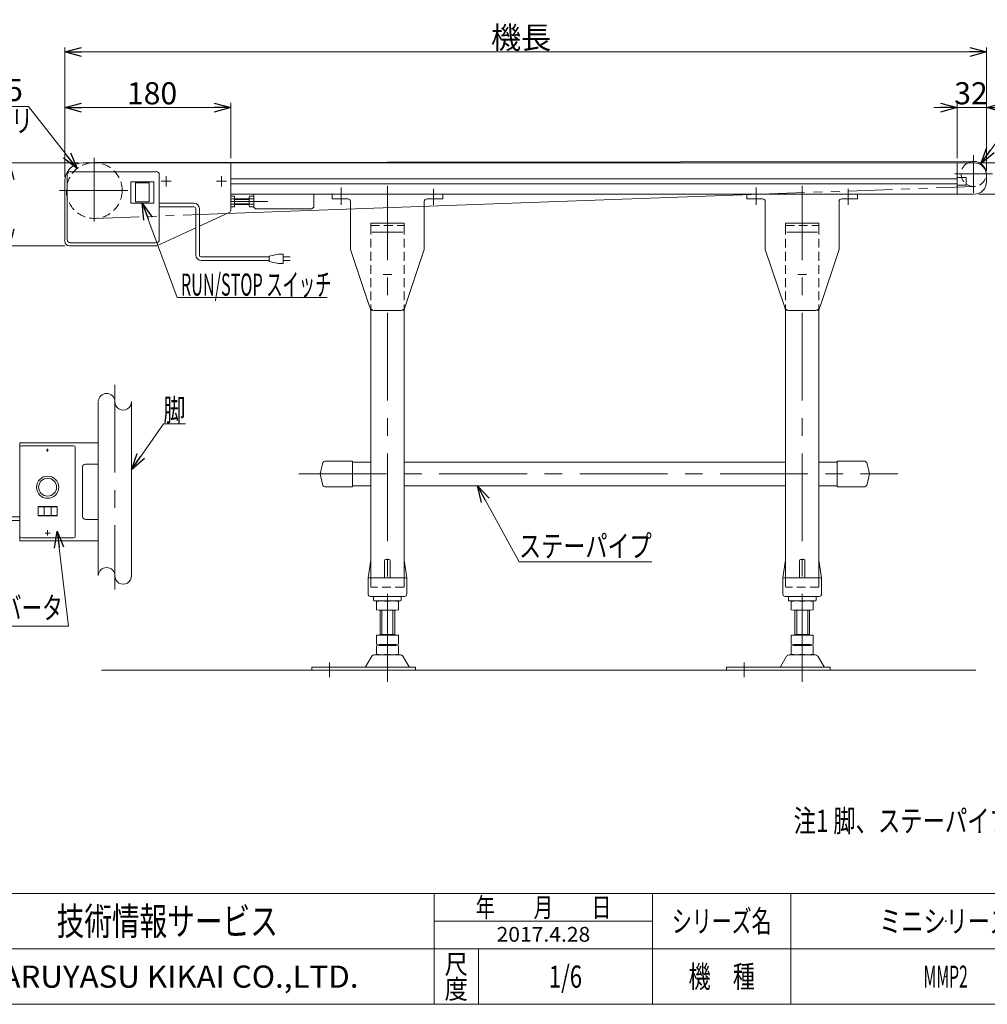
# Model space of a CAD drawing. Units: millimetres. Extents: x -1182 to 1182, y -811 to 811.
# Drawn here: x -657 to 393, y -797 to 270 of the extents above; entities that cross this region are included whole.
import ezdxf
from ezdxf.enums import TextEntityAlignment as Align

# ---------------------------------------------------------------- set-up
doc = ezdxf.new("R2010")
doc.units = ezdxf.units.MM
doc.header["$LTSCALE"] = 1.5
doc.header["$PDSIZE"] = 1
for name, pattern in [('CENTERX2', [101.6, 63.5, -12.7, 12.7, -12.7]), ('DASHED2', [9.525, 6.35, -3.175]), ('PHANTOM', [63.5, 31.75, -6.35, 6.35, -6.35, 6.35, -6.35])]:
    doc.linetypes.add(name, pattern=pattern)
for name, color, linetype in [('ZUWAKU', 7, 'Continuous'), ('テールブロックA', 7, 'Continuous'), ('テールブロックB', 7, 'Continuous'), ('テールローラ組図\u3000300B', 7, 'Continuous'), ('六角穴付トラスネジ\u3000M6X30L', 7, 'Continuous')]:
    doc.layers.add(name, color=color, linetype=linetype)
doc.styles.add('dcStyle0', font='ＭＳ Ｐゴシック', dxfattribs={"width": 0.75})
doc.styles.add('dcStyle1', font='txt.shx', dxfattribs={"width": 1.411111, "bigfont": 'bigfont'})
doc.dimstyles.new('dc_Diam06', dxfattribs={"dimtxt": 24, "dimasz": 18.000011, "dimexe": 6, "dimexo": 6, "dimgap": 6, "dimtad": 2, "dimtih": 1, "dimtoh": 1, "dimdsep": 46, "dimtxsty": 'dcStyle0', "dimblk1": 'OPEN30', "dimblk2": 'OPEN30', "dimsah": 1, "dimcen": 0.09, "dimclrd": 2, "dimclre": 2, "dimclrt": 2, "dimadec": 0, "dimazin": 2, "dimtfac": 1, "dimtdec": 4, "dimtofl": 0, "dimtmove": 0, "dimatfit": 3, "dimfxl": 1, "dimarcsym": 1})
doc.dimstyles.new('dc_Rotated', dxfattribs={"dimtxt": 24, "dimasz": 18.000011, "dimexe": 6, "dimexo": 6, "dimgap": 6, "dimtad": 3, "dimdsep": 46, "dimtxsty": 'dcStyle0', "dimblk1": 'OPEN30', "dimblk2": 'OPEN30', "dimsah": 1, "dimcen": 0.09, "dimclrd": 2, "dimclre": 2, "dimclrt": 2, "dimadec": 0, "dimazin": 2, "dimtfac": 1, "dimtdec": 4, "dimtmove": 0, "dimatfit": 3, "dimfxl": 1, "dimarcsym": 1})

# ---------------------------------------------------------------- blocks, each defined once
blk = doc.blocks.new('_OPEN30')
at = {"color": 0, "linetype": 'ByBlock', "lineweight": -2}
for p, q in [((-1, 0.267949), (0, 0)), ((0, 0), (-1, -0.267949)), ((0, 0), (-1, 0))]:
    blk.add_line(p, q, dxfattribs=at)
blk = doc.blocks.new('DC_IMAGEDIMGROUP_1')
at = {"color": 2, "linetype": 'Continuous', "lineweight": 13}
for p, q in [((335.3, 175), (360.3, 175)), ((360.3, 120), (360.3, 180)), ((360.3, 175), (392.3, 175)), ((392.3, 106.5), (392.3, 180)), ((417.3, 175), (392.3, 175))]:
    blk.add_line(p, q, dxfattribs=at)
at = {"color": 2, "xscale": 18.00001684569172, "yscale": 17.99993620934186}
for p, rotation in [((360.3, 175), 360), ((392.3, 175), 180)]:
    blk.add_blockref('_OPEN30', p, dxfattribs=dict(at, rotation=rotation))
at = {"color": 2, "insert": (375.4, 178.5), "char_height": 24, "width": 60, "attachment_point": 8, "style": 'dcStyle0'}
blk.add_mtext('\\T1.00;32', dxfattribs=at)
blk = doc.blocks.new('*D3')
at = {"color": 2, "linetype": 'Continuous', "lineweight": 13}
for p, q in [((-607.7, 100), (-607.7, 240.3)), ((-607.7, 235.3), (392.3, 235.3)), ((392.3, 106.5), (392.3, 240.3))]:
    blk.add_line(p, q, dxfattribs=at)
at = {"color": 2, "xscale": 18.00001684569172, "yscale": 17.99993620934186}
for p, rotation in [((-607.7, 235.3), 180), ((392.3, 235.3), 360)]:
    blk.add_blockref('_OPEN30', p, dxfattribs=dict(at, rotation=rotation))
at = {"color": 2, "insert": (-112.6, 238.8), "char_height": 24, "width": 90, "attachment_point": 8, "style": 'dcStyle0'}
blk.add_mtext('\\T1.00;機長', dxfattribs=at)
blk = doc.blocks.new('*D4')
at = {"color": 2, "linetype": 'Continuous', "lineweight": 13}
for p, q in [((-607.7, 100), (-607.7, 180)), ((-607.7, 175), (-427.7, 175)), ((-427.7, 120), (-427.7, 180))]:
    blk.add_line(p, q, dxfattribs=at)
at = {"color": 2, "xscale": 18.00001684569172, "yscale": 17.99993620934186}
for p, rotation in [((-607.7, 175), 180), ((-427.7, 175), 360)]:
    blk.add_blockref('_OPEN30', p, dxfattribs=dict(at, rotation=rotation))
at = {"color": 2, "insert": (-513, 178.5), "char_height": 24, "width": 75, "attachment_point": 8, "style": 'dcStyle0'}
blk.add_mtext('\\T1.00;180', dxfattribs=at)
blk = doc.blocks.new('DC_IMAGEDIMGROUP_3')
at = {"color": 2, "linetype": 'Continuous', "lineweight": 13}
for p, q in [((452.3, 140), (452.3, 115)), ((383.8, 115), (457.3, 115)), ((452.3, 81), (452.3, 115)), ((383.8, 81), (457.3, 81)), ((452.3, 56), (452.3, 81))]:
    blk.add_line(p, q, dxfattribs=at)
at = {"color": 2, "xscale": 18.00001684569172, "yscale": 17.99993620934186}
for p, rotation in [((452.3, 115), 270), ((452.3, 81), 90)]:
    blk.add_blockref('_OPEN30', p, dxfattribs=dict(at, rotation=rotation))
at = {"color": 2, "insert": (447.3, 98.1), "char_height": 24, "width": 60, "attachment_point": 8, "rotation": 90, "style": 'dcStyle0'}
blk.add_mtext('\\T1.00;34', dxfattribs=at)
blk = doc.blocks.new('*D8')
at = {"color": 2, "linetype": 'Continuous', "lineweight": 13}
for p, q in [((-592.7, 115), (-672.6, 115)), ((-667.6, 25), (-667.6, 115)), ((-607.7, 25), (-672.6, 25))]:
    blk.add_line(p, q, dxfattribs=at)
at = {"color": 2, "xscale": 18.00001684569172, "yscale": 17.99993620934186}
for p, rotation in [((-667.6, 115), 90), ((-667.6, 25), 270)]:
    blk.add_blockref('_OPEN30', p, dxfattribs=dict(at, rotation=rotation))
at = {"color": 2, "insert": (-672.6, 80), "char_height": 24, "width": 60, "attachment_point": 8, "rotation": 90, "style": 'dcStyle0'}
blk.add_mtext('\\T1.00;90', dxfattribs=at)
blk = doc.blocks.new('DC_GROUP_W_MMP2_S_010_4_1')
at = {"color": 2, "linetype": 'Continuous', "lineweight": 13}
for p, q in [((-485.6, -30.8), (-523.6, 71.5)), ((-323, -30.8), (-485.6, -30.8))]:
    blk.add_line(p, q, dxfattribs=at)
at = {"color": 2, "xscale": 18.00001684569172, "yscale": 17.99993620934186, "rotation": 110.3740872205706}
blk.add_blockref('_OPEN30', (-523.6, 71.5), dxfattribs=at)
blk = doc.blocks.new('*D18')
at = {"color": 2, "linetype": 'Continuous', "lineweight": 13}
for p, q in [((429.8, 175), (386.2, 114.1)), ((513.8, 175), (429.8, 175))]:
    blk.add_line(p, q, dxfattribs=at)
at = {"color": 2, "xscale": 18.00001684569172, "yscale": 17.99993620934186, "rotation": 234.4470392070884}
blk.add_blockref('_OPEN30', (386.2, 114.1), dxfattribs=at)
at = {"color": 2, "insert": (435.8, 181), "char_height": 24, "width": 120, "attachment_point": 7, "style": 'dcStyle0'}
blk.add_mtext('\\T1.00;φ27.2', dxfattribs=at)
blk = doc.blocks.new('*D20')
at = {"color": 2, "linetype": 'Continuous', "lineweight": 13}
for p, q in [((-731.1, 176.1), (-647.1, 176.1)), ((-647.1, 176.1), (-594.3, 108.8))]:
    blk.add_line(p, q, dxfattribs=at)
at = {"color": 2, "xscale": 18.00001684569172, "yscale": 17.99993620934186, "rotation": 308.1376768834408}
blk.add_blockref('_OPEN30', (-594.3, 108.8), dxfattribs=at)
at = {"color": 2, "insert": (-653.1, 182.1), "char_height": 24, "width": 120, "attachment_point": 9, "style": 'dcStyle0'}
blk.add_mtext('\\T1.00;φ60.5', dxfattribs=at)
blk = doc.blocks.new('DC_GROUP_W_MMP2_S_010_4_7')
at = {"color": 2, "linetype": 'Continuous', "lineweight": 13}
for p, q in [((-160.1, -235), (-114.9, -317.4)), ((-114.9, -317.4), (29.1, -317.4))]:
    blk.add_line(p, q, dxfattribs=at)
at = {"color": 2, "xscale": 18.00001684569172, "yscale": 17.99993620934186, "rotation": 118.7140172827105}
blk.add_blockref('_OPEN30', (-160.1, -235), dxfattribs=at)
at = {"color": 2, "style": 'dcStyle0', "width": 0.756239}
blk.add_text('ステーパイプ', height=24, dxfattribs=at).set_placement((-114.9, -312.4), (29.1, -312.4), align=Align.FIT)
blk = doc.blocks.new('DC_GROUP_W_MMP2_S_010_4_10')
at = {"color": 2, "linetype": 'Continuous', "lineweight": 13}
for p, q in [((-535.3, -217.6), (-500.7, -167.9)), ((-500.7, -167.9), (-476.7, -167.9))]:
    blk.add_line(p, q, dxfattribs=at)
at = {"color": 2, "xscale": 18.00001684569172, "yscale": 17.99993620934186, "rotation": 235.1618090358149}
blk.add_blockref('_OPEN30', (-535.3, -217.6), dxfattribs=at)
at = {"color": 2, "style": 'dcStyle0', "width": 0.687758}
blk.add_text('脚', height=24, dxfattribs=at).set_placement((-500.7, -164.9), (-476.7, -164.9), align=Align.FIT)
blk = doc.blocks.new('DC_GROUP_W_MMP2_S_010_4_11')
at = {"color": 2, "linetype": 'Continuous', "lineweight": 13}
for p, q in [((-603.6, -387.2), (-616.1, -284.1)), ((-835.3, -387.2), (-603.6, -387.2))]:
    blk.add_line(p, q, dxfattribs=at)
at = {"color": 2, "xscale": 18.00001684569172, "yscale": 17.99993620934186, "rotation": 96.92484553740312}
blk.add_blockref('_OPEN30', (-616.1, -284.1), dxfattribs=at)
blk = doc.blocks.new('DC_GROUP_W_MMP2_S_010_4_14')
at = {"color": 3, "linetype": 'Continuous', "lineweight": 13}
for p, q in [((-516.1, 93.4), (-531.1, 93.4)), ((-531.1, 93.4), (-531.1, 72.8)), ((-516.1, 72.8), (-516.1, 93.4)), ((-531.1, 72.8), (-516.1, 72.8))]:
    blk.add_line(p, q, dxfattribs=at)
blk = doc.blocks.new('DC_GROUP_W_MMP2_S_010_4_13')
at = {"color": 7, "linetype": 'Continuous', "lineweight": 13}
for p, q in [((-605.2, 102.1), (-605.2, 32)), ((-508.6, 105.5), (-601.7, 105.5)), ((-505.2, 32), (-505.2, 102.1)), ((-601.7, 28.5), (-508.6, 28.5))]:
    blk.add_line(p, q, dxfattribs=at)
at = {"color": 3, "linetype": 'Continuous', "lineweight": 13}
for p, q in [((-536.1, 94.6), (-536.1, 71.5)), ((-511.1, 94.6), (-536.1, 94.6)), ((-511.1, 71.5), (-511.1, 94.6)), ((-511.1, 71.5), (-536.1, 71.5))]:
    blk.add_line(p, q, dxfattribs=at)
at = {"color": 7, "linetype": 'Continuous', "lineweight": 13}
for centre, start, end in [((-601.7, 102.1), 90, 180), ((-508.6, 102.1), 0, 90), ((-601.7, 32), 180, 270), ((-508.6, 32), 270, 0)]:
    blk.add_arc(centre, 3.45, start, end, dxfattribs=at)
at = {"linetype": 'Continuous'}
blk.add_blockref('DC_GROUP_W_MMP2_S_010_4_14', (0, 0), dxfattribs=at)
blk = doc.blocks.new('DC_GROUP_W_MMP2_S_010_4_2')
at = {"layer": 'ZUWAKU', "color": 4, "linetype": 'Continuous', "lineweight": 13}
for p, q in [((1182, -677.2), (-1182, -677.2)), ((-207, -797.2), (-207, -677.2)), ((30, -797.2), (30, -677.2)), ((180, -677.2), (180, -797.2)), ((-207, -707.2), (30, -707.2)), ((-1182, -737.2), (1182, -737.2)), ((-159, -737.2), (-159, -797.2))]:
    blk.add_line(p, q, dxfattribs=at)
at = {"layer": 'ZUWAKU', "color": 7, "linetype": 'Continuous', "lineweight": 13}
blk.add_line((-1182, -797.2), (1182, -797.2), dxfattribs=at)
at = {"layer": 'ZUWAKU', "color": 2, "style": 'dcStyle1'}
for s, height, width, p, p2 in [('年\u3000\u3000月\u3000\u3000日', 21, 1.195122, (-162, -702.7), (-15, -702.7)), ('シリーズ名', 24, 1.086207, (51, -719.2), (159, -719.2)), ('尺', 21, 1.68, (-195.6, -764.2), (-170.4, -764.2)), ('機\u3000種', 24, 1.235294, (69, -779.2), (141, -779.2)), ('度', 21, 1.68, (-195.6, -791.2), (-170.4, -791.2))]:
    blk.add_text(s, height=height, dxfattribs=dict(at, width=width)).set_placement(p, p2, align=Align.FIT)
at = {"layer": 'ZUWAKU', "color": 7, "style": 'dcStyle1'}
for s, height, width, p, p2 in [('技術情報サービス', 30, 1.191489, (-616.5, -722.2), (-376.5, -722.2)), ('MARUYASU KIKAI CO.,LTD.', 24, 0.899028, (-704, -779.2), (-289, -779.2))]:
    blk.add_text(s, height=height, dxfattribs=dict(at, width=width)).set_placement(p, p2, align=Align.FIT)
blk = doc.blocks.new('DC_GROUP_W_MMP2_S_010_4_3')
at = {"layer": 'ZUWAKU', "color": 2, "linetype": 'Continuous'}
for p in [(348, -707.2), (885, -707.2), (-64.5, -767.2), (348, -767.2), (1164, -767.2)]:
    blk.add_point(p, dxfattribs=at)

msp = doc.modelspace()

# ---------------------------------------------------------------- linework, layer by layer
at = {"color": 3, "linetype": 'CENTERX2', "lineweight": 13}
for p, q in [((-575.668, 120.474), (-575.668, 51.515)), ((378.332, 123.443), (378.332, 82.643)), ((-575.668, 104.543), (-575.668, 114.543)), ((-497.668, 89.5), (-497.668, 100.585)), ((-437.668, 89.5), (-437.668, 100.585)), ((357.932, 103.043), (398.732, 103.043)), ((-503.211, 95.043), (-492.126, 95.043)), ((-443.211, 95.043), (-432.126, 95.043)), ((-613.441, 85.043), (-539.385, 85.043)), ((-427.668, 73.043), (-387.342, 73.043)), ((-402.668, 73.043), (-407.668, 73.043)), ((-274.418, 40.043), (-240.918, 40.043)), ((175.582, 40.043), (209.082, 40.043)), ((-262.453, -5.957), (-252.883, -5.957)), ((187.547, -5.957), (197.117, -5.957)), ((-553.285, -125.511), (-553.285, -347.397)), ((-353.841, -222.257), (296.159, -222.257)), ((-320.668, -426.69), (-320.668, -442.679)), ((129.332, -426.69), (129.332, -442.679))]:
    msp.add_line(p, q, dxfattribs=at)
at = {"color": 7, "linetype": 'Continuous', "lineweight": 13}
for p, q in [((360.332, 115.043), (-587.668, 115.043)), ((-427.668, 63.96), (-427.668, 115.043)), ((360.332, 115.043), (378.832, 115.043)), ((360.332, 81.043), (360.332, 115.043)), ((370.332, 99.143), (360.332, 99.143)), ((370.332, 90.943), (370.332, 99.143)), ((392.332, 101.543), (392.332, 94.543)), ((-607.668, 95.043), (-607.668, 30.043)), ((360.332, 90.943), (370.332, 90.943)), ((378.832, 81.043), (-427.668, 81.043)), ((-427.668, 68.712), (-427.668, 77.373)), ((-427.222, 78.816), (-423.668, 78.816)), ((-423.668, 75.929), (-427.222, 75.929)), ((-423.668, 78.816), (-423.668, 67.269)), ((-423.668, 76.043), (-407.668, 76.043)), ((-407.668, 68.712), (-407.668, 77.373)), ((-407.222, 78.816), (-402.668, 78.816)), ((-402.668, 75.929), (-407.222, 75.929)), ((-402.668, 81.043), (-402.668, 76.043)), ((-402.668, 78.816), (-402.668, 67.269)), ((-402.668, 76.043), (-402.668, 75.443)), ((-402.668, 75.443), (-402.668, 70.643)), ((-337.668, 67.043), (-337.668, 81.043)), ((-423.668, 70.156), (-427.222, 70.156)), ((-423.668, 67.269), (-427.222, 67.269)), ((-407.668, 70.043), (-423.668, 70.043)), ((-402.668, 70.156), (-407.222, 70.156)), ((-402.668, 67.269), (-407.222, 67.269)), ((-402.668, 70.643), (-402.668, 70.043)), ((-402.668, 70.043), (-402.668, 67.043)), ((-400.668, 65.043), (-402.668, 67.043)), ((-400.668, 65.043), (-339.668, 65.043)), ((-337.668, 67.043), (-339.668, 65.043)), ((-461.606, 46.346), (-429.409, 61.238)), ((-507.668, 25.043), (-465.606, 44.496)), ((-602.668, 25.043), (-507.668, 25.043)), ((-275.668, -43.117), (-275.668, -334.957)), ((-239.668, -43.117), (-239.668, -334.957)), ((174.332, -43.117), (174.332, -334.957)), ((210.332, -43.117), (210.332, -334.957)), ((-656.285, -188.57), (-656.285, -195.57)), ((-571.285, -188.57), (-656.285, -188.57)), ((-654.285, -191.57), (-598.284, -191.57)), ((-656.285, -194.57), (-656.285, -288.57)), ((-585.289, -211.57), (-571.285, -211.57)), ((-239.668, -209.557), (174.332, -209.557)), ((-588.289, -268.57), (-588.289, -214.57)), ((-239.668, -234.957), (174.332, -234.957)), ((-571.285, -271.57), (-585.289, -271.57)), ((-656.285, -284.57), (-656.285, -290.57)), ((-656.285, -294.57), (-656.285, -287.57)), ((-656.285, -294.57), (-571.285, -294.57)), ((-278.668, -334.957), (-275.796, -315.809)), ((-260.668, -334.957), (-260.668, -315.957)), ((-259.668, -314.957), (-255.668, -314.957)), ((-254.668, -334.957), (-254.668, -315.957)), ((-239.54, -315.809), (-236.668, -334.957)), ((171.332, -334.957), (174.204, -315.809)), ((189.332, -334.957), (189.332, -315.957)), ((190.332, -314.957), (194.332, -314.957)), ((195.332, -334.957), (195.332, -315.957)), ((210.46, -315.809), (213.332, -334.957)), ((-278.668, -335.957), (-278.668, -334.957)), ((-278.668, -352.457), (-278.668, -335.957)), ((-277.668, -334.957), (-257.668, -334.957)), ((-257.668, -334.957), (-238.418, -334.957)), ((-237.668, -334.957), (-238.418, -334.957)), ((-236.668, -334.957), (-236.668, -335.957)), ((-236.668, -335.957), (-236.668, -352.457)), ((171.332, -335.957), (171.332, -334.957)), ((171.332, -352.457), (171.332, -335.957)), ((172.332, -334.957), (192.332, -334.957)), ((192.332, -334.957), (211.582, -334.957)), ((212.332, -334.957), (211.582, -334.957)), ((213.332, -334.957), (213.332, -335.957)), ((213.332, -335.957), (213.332, -352.457)), ((-257.668, -354.957), (-276.168, -354.957)), ((-272.668, -355.957), (-272.668, -358.957)), ((-267.668, -359.957), (-271.668, -359.957)), ((-266.668, -359.957), (-267.668, -359.957)), ((-266.668, -359.957), (-265.068, -359.957)), ((-265.068, -359.957), (-264.068, -359.957)), ((-251.268, -359.957), (-264.068, -359.957)), ((-257.668, -354.957), (-241.668, -354.957)), ((-251.268, -359.957), (-250.268, -359.957)), ((-250.268, -359.957), (-248.668, -359.957)), ((-247.668, -359.957), (-248.668, -359.957)), ((-243.668, -359.957), (-247.668, -359.957)), ((-242.668, -358.957), (-242.668, -355.957)), ((-241.668, -354.957), (-239.168, -354.957)), ((192.332, -354.957), (173.832, -354.957)), ((177.332, -355.957), (177.332, -358.957)), ((182.332, -359.957), (178.332, -359.957)), ((183.332, -359.957), (182.332, -359.957)), ((183.332, -359.957), (184.932, -359.957)), ((184.932, -359.957), (185.932, -359.957)), ((198.732, -359.957), (185.932, -359.957)), ((192.332, -354.957), (208.332, -354.957)), ((198.732, -359.957), (199.732, -359.957)), ((199.732, -359.957), (201.332, -359.957)), ((202.332, -359.957), (201.332, -359.957)), ((206.332, -359.957), (202.332, -359.957)), ((207.332, -358.957), (207.332, -355.957)), ((208.332, -354.957), (210.832, -354.957))]:
    msp.add_line(p, q, dxfattribs=at)
at = {"color": 3, "linetype": 'Continuous', "lineweight": 13}
for p, q in [((-575.711, 115.293), (378.313, 116.643)), ((-427.668, 97.793), (360.332, 97.793)), ((360.332, 92.293), (-427.668, 92.293)), ((-432.11, 59.988), (147.379, 81.043)), ((-423.668, 75.501), (-407.668, 75.501)), ((-407.668, 70.584), (-423.668, 70.584)), ((-571.285, -144.291), (-571.285, -332.438)), ((-535.285, -144.291), (-535.285, -332.438)), ((-567.93, -434.957), (380.776, -434.957))]:
    msp.add_line(p, q, dxfattribs=at)
at = {"color": 150, "linetype": 'PHANTOM', "lineweight": 13}
for p, q in [((147.379, 81.043), (378.826, 89.452)), ((-574.57, 54.813), (-432.11, 59.988))]:
    msp.add_line(p, q, dxfattribs=at)
at = {"color": 140, "linetype": 'Continuous', "lineweight": 13}
for p, q in [((-505.168, 71.442), (-467.606, 71.442)), ((-505.168, 67.442), (-467.606, 67.442)), ((-465.606, 65.442), (-465.606, 15.071)), ((-461.606, 65.442), (-461.606, 15.071)), ((-385.831, 13.071), (-459.606, 13.071)), ((-375.831, 16.071), (-385.831, 14.071)), ((-385.831, 14.071), (-385.831, 8.071)), ((-370.831, 16.071), (-375.831, 16.071)), ((-370.831, 6.071), (-370.831, 16.071)), ((-370.831, 13.071), (-363.331, 13.071)), ((-385.831, 9.071), (-459.606, 9.071)), ((-385.831, 8.071), (-375.831, 6.071)), ((-375.831, 6.071), (-370.831, 6.071)), ((-363.331, 9.071), (-370.831, 9.071)), ((-695.847, -268.743), (-656.285, -268.743)), ((-693.847, -272.743), (-656.285, -272.743))]:
    msp.add_line(p, q, dxfattribs=at)
at = {"color": 140, "linetype": 'PHANTOM', "lineweight": 13}
for p, q in [((-275.668, 47.043), (-275.668, 49.543)), ((-275.668, 49.543), (-239.668, 49.543)), ((-239.668, 49.543), (-239.668, 47.043)), ((174.332, 47.043), (174.332, 49.543)), ((174.332, 49.543), (210.332, 49.543)), ((210.332, 49.543), (210.332, 47.043))]:
    msp.add_line(p, q, dxfattribs=at)
at = {"color": 4, "linetype": 'DASHED2', "lineweight": 13}
for p, q in [((-275.668, 47.043), (-239.668, 47.043)), ((-275.668, 47.043), (-275.668, -43.117)), ((-239.668, 47.043), (-239.668, -43.117)), ((174.332, 47.043), (210.332, 47.043)), ((174.332, 47.043), (174.332, -43.117)), ((210.332, 47.043), (210.332, -43.117)), ((-275.668, -334.957), (-275.668, -344.957)), ((-239.668, -334.957), (-239.668, -344.957)), ((174.332, -334.957), (174.332, -344.957)), ((210.332, -334.957), (210.332, -344.957)), ((-239.668, -344.957), (-275.668, -344.957)), ((210.332, -344.957), (174.332, -344.957))]:
    msp.add_line(p, q, dxfattribs=at)
at = {"color": 7, "linetype": 'Continuous', "lineweight": 18}
for p, q in [((-656.285, -289.571), (-656.285, -193.57)), ((-596.285, -289.571), (-596.285, -193.57)), ((-616.032, -257.52), (-636.537, -257.52)), ((-636.537, -267.72), (-636.537, -257.52)), ((-616.793, -258.02), (-635.776, -258.02)), ((-629.935, -267.22), (-629.935, -258.02)), ((-622.635, -267.22), (-622.635, -258.02)), ((-616.032, -257.52), (-616.032, -267.72)), ((-636.537, -267.72), (-616.032, -267.72)), ((-635.776, -267.22), (-616.793, -267.22)), ((-598.284, -291.57), (-654.285, -291.57))]:
    msp.add_line(p, q, dxfattribs=at)
at = {"color": 91, "linetype": 'PHANTOM', "lineweight": 13}
for p, q in [((-627.81, -196.57), (-625.29, -196.57)), ((-626.285, -194.862), (-626.285, -197.862)), ((-628.997, -286.57), (-623.577, -286.57)), ((-626.285, -283.163), (-626.285, -288.858))]:
    msp.add_line(p, q, dxfattribs=at)
at = {"color": 7, "linetype": 'Continuous', "lineweight": 13}
for radius in [12, 9.731]:
    msp.add_circle((-626.285, -236.57), radius, dxfattribs=at)
for centre, radius, start, end in [((-587.668, 95.043), 20, 90, 180), ((378.832, 101.543), 13.5, 0, 90), ((378.832, 94.543), 13.5, 270, 0), ((-425.112, 77.373), 2.556, 145.615753, 214.384247), ((-418.115, 73.043), 9.553, 162.412046, 197.587954), ((-405.112, 77.373), 2.556, 145.615753, 214.384247), ((-398.115, 73.043), 9.553, 162.412046, 197.587954), ((-425.112, 68.712), 2.556, 145.615753, 214.384247), ((-405.112, 68.712), 2.556, 145.615753, 214.384247), ((-430.668, 63.96), 3, 294.820541, 0), ((-602.668, 30.043), 5, 180, 270), ((-585.289, -214.57), 3, 90, 180), ((-585.289, -268.57), 3, 180, 270), ((-274.807, -315.957), 1, 149.450169, 171.469234), ((-259.668, -315.957), 1, 90, 180), ((-255.668, -315.957), 1, 0, 90), ((-240.529, -315.957), 1, 8.530766, 30.549831), ((175.193, -315.957), 1, 149.450169, 171.469234), ((190.332, -315.957), 1, 90, 180), ((194.332, -315.957), 1, 0, 90), ((209.471, -315.957), 1, 8.530766, 30.549831), ((-277.668, -335.957), 1, 90, 180), ((-237.668, -335.957), 1, 0, 90), ((172.332, -335.957), 1, 90, 180), ((212.332, -335.957), 1, 0, 90), ((-276.168, -352.457), 2.5, 180, 270), ((-273.668, -355.957), 1, 0, 90), ((-271.668, -358.957), 1, 180, 270), ((-243.668, -358.957), 1, 270, 0), ((-241.668, -355.957), 1, 90, 180), ((-239.168, -352.457), 2.5, 270, 0), ((173.832, -352.457), 2.5, 180, 270), ((176.332, -355.957), 1, 0, 90), ((178.332, -358.957), 1, 180, 270), ((206.332, -358.957), 1, 270, 0), ((208.332, -355.957), 1, 90, 180), ((210.832, -352.457), 2.5, 270, 0)]:
    msp.add_arc(centre, radius, start, end, dxfattribs=at)
at = {"color": 4, "linetype": 'DASHED2', "lineweight": 13}
for centre, radius, start, end in [((-575.668, 85.043), 30.25, 97.371307, 0), ((-575.668, 85.043), 30.25, 0, 82.628693), ((378.332, 103.043), 13.6, 118.072487, 11.476868)]:
    msp.add_arc(centre, radius, start, end, dxfattribs=at)
at = {"color": 3, "linetype": 'Continuous', "lineweight": 13}
for centre, radius, start, end in [((-575.668, 85.043), 30.25, 82.628693, 97.371307), ((378.332, 103.043), 13.6, 11.476868, 118.072487), ((-562.285, -143.985), 9.005, 1.945076, 178.054924), ((-544.285, -143.985), 9.005, 178.054924, 1.945076), ((-562.285, -332.744), 9.005, 1.945076, 178.054924), ((-544.285, -332.744), 9.005, 178.054924, 1.945076)]:
    msp.add_arc(centre, radius, start, end, dxfattribs=at)
at = {"color": 140, "linetype": 'Continuous', "lineweight": 13}
for centre, radius, start, end in [((-467.606, 65.442), 6, 0, 90), ((-467.606, 65.442), 2, 0, 90), ((-459.606, 15.071), 6, 180, 270), ((-459.606, 15.071), 2, 180, 270)]:
    msp.add_arc(centre, radius, start, end, dxfattribs=at)
at = {"color": 7, "linetype": 'Continuous', "lineweight": 18}
for centre, major_axis, start_param, end_param in [((-654.284, -193.571), (1.415, -1.415), 2.35653711, 3.9266482), ((-598.285, -193.571), (1.415, 1.415), 5.49812976, 7.06824085), ((-654.284, -289.57), (1.415, 1.415), 2.35653711, 3.9266482), ((-598.285, -289.57), (1.415, -1.415), 5.49812976, 7.06824085)]:
    msp.add_ellipse(centre, major_axis=major_axis, ratio=0.999315, start_param=start_param, end_param=end_param, dxfattribs=at)
for points, knots in [([(-635.776, -258.02), (-635.856, -258.02), (-636.017, -258.006), (-636.251, -257.931), (-636.425, -257.806), (-636.518, -257.658), (-636.537, -257.566), (-636.537, -257.52)], [0, 0, 0, 0, 0.24053282, 0.48137682, 0.72939377, 0.86166784, 1, 1, 1, 1]), ([(-616.032, -257.52), (-616.032, -257.566), (-616.051, -257.658), (-616.144, -257.806), (-616.318, -257.931), (-616.552, -258.006), (-616.713, -258.02), (-616.793, -258.02)], [0, 0, 0, 0, 0.13833216, 0.27060623, 0.51862318, 0.75946718, 1, 1, 1, 1]), ([(-636.537, -267.72), (-636.537, -267.674), (-636.518, -267.583), (-636.425, -267.434), (-636.251, -267.309), (-636.017, -267.235), (-635.856, -267.22), (-635.776, -267.22)], [0, 0, 0, 0, 0.13833216, 0.27060623, 0.51862318, 0.75946718, 1, 1, 1, 1]), ([(-616.793, -267.22), (-616.713, -267.22), (-616.552, -267.235), (-616.318, -267.309), (-616.144, -267.434), (-616.051, -267.583), (-616.032, -267.674), (-616.032, -267.72)], [0, 0, 0, 0, 0.24053282, 0.48137682, 0.72939377, 0.86166784, 1, 1, 1, 1])]:
    msp.add_open_spline(points, degree=3, knots=knots, dxfattribs=at)
at = {"layer": 'テールブロックA', "color": 7, "linetype": 'Continuous', "lineweight": 13}
for p, q in [((-330.668, -222.257), (-328.253, -211.39)), ((-324.348, -208.257), (-295.668, -208.257)), ((-295.668, -208.257), (-295.668, -236.257)), ((259.012, -208.257), (230.332, -208.257)), ((230.332, -208.257), (230.332, -236.257)), ((265.332, -222.257), (262.917, -211.39)), ((-328.253, -233.125), (-330.668, -222.257)), ((262.917, -233.125), (265.332, -222.257)), ((-295.668, -236.257), (-324.348, -236.257)), ((230.332, -236.257), (259.012, -236.257))]:
    msp.add_line(p, q, dxfattribs=at)
for centre, start, end in [((-324.348, -212.257), 90, 167.471192), ((259.012, -212.257), 12.528808, 90), ((-324.348, -232.257), 192.528808, 270), ((259.012, -232.257), 270, 347.471192)]:
    msp.add_arc(centre, 4, start, end, dxfattribs=at)
at = {"layer": 'テールブロックB', "color": 3, "linetype": 'CENTERX2', "lineweight": 13}
for p, q in [((-257.668, -447.56), (-257.668, 90.101)), ((192.332, -447.56), (192.332, 90.101))]:
    msp.add_line(p, q, dxfattribs=at)
at = {"layer": 'テールブロックB', "color": 7, "linetype": 'Continuous', "lineweight": 13}
for p, q in [((-269.668, -360.493), (-269.668, -369.422)), ((-245.668, -360.493), (-245.668, -369.422)), ((180.332, -360.493), (180.332, -369.422)), ((204.332, -360.493), (204.332, -369.422)), ((-265.668, -397.157), (-265.668, -369.957)), ((-251.668, -369.957), (-263.668, -369.957)), ((-249.668, -369.957), (-249.668, -397.157)), ((184.332, -397.157), (184.332, -369.957)), ((198.332, -369.957), (186.332, -369.957)), ((200.332, -369.957), (200.332, -397.157)), ((-269.668, -397.157), (-269.668, -406.622)), ((-245.668, -397.157), (-269.668, -397.157)), ((-265.668, -396.157), (-249.668, -396.157)), ((-245.668, -397.157), (-245.668, -406.622)), ((180.332, -397.157), (180.332, -406.622)), ((204.332, -397.157), (180.332, -397.157)), ((184.332, -396.157), (200.332, -396.157)), ((204.332, -397.157), (204.332, -406.622)), ((-269.668, -408.693), (-269.668, -417.622)), ((-265.668, -407.157), (-265.668, -408.157)), ((-251.668, -407.157), (-263.668, -407.157)), ((-263.668, -408.157), (-251.668, -408.157)), ((-249.668, -407.157), (-249.668, -408.157)), ((-245.668, -408.693), (-245.668, -417.622)), ((180.332, -408.693), (180.332, -417.622)), ((184.332, -407.157), (184.332, -408.157)), ((198.332, -407.157), (186.332, -407.157)), ((186.332, -408.157), (198.332, -408.157)), ((200.332, -407.157), (200.332, -408.157)), ((204.332, -408.693), (204.332, -417.622)), ((-274.535, -419.953), (-281.379, -431.259)), ((-243.397, -418.457), (-271.94, -418.457)), ((-251.668, -418.157), (-263.668, -418.157)), ((-233.957, -431.259), (-240.801, -419.953)), ((175.465, -419.953), (168.621, -431.259)), ((206.603, -418.457), (178.06, -418.457)), ((198.332, -418.157), (186.332, -418.157)), ((216.043, -431.259), (209.199, -419.953)), ((-227.168, -431.757), (-339.668, -431.757)), ((-339.668, -431.757), (-339.668, -434.957)), ((-339.668, -434.957), (-281.553, -434.957)), ((-281.553, -434.957), (-233.783, -434.957)), ((-233.783, -434.957), (-227.168, -434.957)), ((-227.168, -434.957), (-227.168, -431.757)), ((222.832, -431.757), (110.332, -431.757)), ((110.332, -431.757), (110.332, -434.957)), ((110.332, -434.957), (168.447, -434.957)), ((168.447, -434.957), (216.217, -434.957)), ((216.217, -434.957), (222.832, -434.957)), ((222.832, -434.957), (222.832, -431.757))]:
    msp.add_line(p, q, dxfattribs=at)
at = {"layer": 'テールブロックB', "color": 3, "linetype": 'Continuous', "lineweight": 13}
for p, q in [((-263.668, -396.157), (-263.668, -369.957)), ((-251.668, -369.957), (-251.668, -396.157)), ((186.332, -396.157), (186.332, -369.957)), ((198.332, -369.957), (198.332, -396.157))]:
    msp.add_line(p, q, dxfattribs=at)
at = {"layer": 'テールブロックB', "color": 7, "linetype": 'Continuous', "lineweight": 13}
for centre, radius, start, end in [((-263.668, -393.814), 33.856, 79.792181, 100.207819), ((-251.668, -393.814), 33.856, 79.792181, 100.207819), ((186.332, -393.814), 33.856, 79.792181, 100.207819), ((198.332, -393.814), 33.856, 79.792181, 100.207819), ((-263.668, -336.101), 33.856, 259.792181, 280.207819), ((-251.668, -336.101), 33.856, 259.792181, 280.207819), ((186.332, -336.101), 33.856, 259.792181, 280.207819), ((198.332, -336.101), 33.856, 259.792181, 280.207819), ((-263.668, -373.301), 33.856, 259.792181, 280.207819), ((-263.668, -442.014), 33.856, 79.792181, 100.207819), ((-251.668, -373.301), 33.856, 259.792181, 280.207819), ((-251.668, -442.014), 33.856, 79.792181, 100.207819), ((186.332, -373.301), 33.856, 259.792181, 280.207819), ((186.332, -442.014), 33.856, 79.792181, 100.207819), ((198.332, -373.301), 33.856, 259.792181, 280.207819), ((198.332, -442.014), 33.856, 79.792181, 100.207819), ((-271.94, -421.457), 3, 90, 149.898695), ((-263.668, -384.301), 33.856, 259.792181, 280.207819), ((-251.668, -384.301), 33.856, 259.792181, 280.207819), ((-243.397, -421.457), 3, 30.101305, 90), ((178.06, -421.457), 3, 90, 149.898695), ((186.332, -384.301), 33.856, 259.792181, 280.207819), ((198.332, -384.301), 33.856, 259.792181, 280.207819), ((206.603, -421.457), 3, 30.101305, 90), ((-282.244, -430.757), 1, 270, 329.898695), ((-233.092, -430.757), 1, 210.101305, 270), ((167.756, -430.757), 1, 270, 329.898695), ((216.908, -430.757), 1, 210.101305, 270)]:
    msp.add_arc(centre, radius, start, end, dxfattribs=at)
at = {"layer": 'テールローラ組図\u3000300B', "color": 7, "linetype": 'Continuous', "lineweight": 13}
for p, q in [((-275.668, -209.557), (-295.668, -209.557)), ((210.332, -209.557), (230.332, -209.557)), ((-275.668, -234.957), (-295.668, -234.957)), ((210.332, -234.957), (230.332, -234.957))]:
    msp.add_line(p, q, dxfattribs=at)
at = {"layer": '六角穴付トラスネジ\u3000M6X30L', "color": 3, "linetype": 'CENTERX2', "lineweight": 13}
for p, q in [((-307.668, 88.249), (-307.668, 69.543)), ((-207.668, 86.933), (-207.668, 69.543)), ((142.332, 88.249), (142.332, 69.543)), ((242.332, 86.933), (242.332, 69.543)), ((-274.418, 40.043), (-240.918, 40.043)), ((175.582, 40.043), (209.082, 40.043)), ((-262.453, -5.957), (-252.883, -5.957)), ((187.547, -5.957), (197.117, -5.957))]:
    msp.add_line(p, q, dxfattribs=at)
at = {"layer": '六角穴付トラスネジ\u3000M6X30L', "color": 7, "linetype": 'Continuous', "lineweight": 13}
for p, q in [((-317.668, 81.043), (-197.668, 81.043)), ((-317.668, 76.043), (-317.668, 81.043)), ((-317.668, 76.043), (-300.668, 76.043)), ((-197.668, 76.043), (-214.668, 76.043)), ((-197.668, 81.043), (-197.668, 76.043)), ((132.332, 81.043), (252.332, 81.043)), ((132.332, 76.043), (132.332, 81.043)), ((132.332, 76.043), (149.332, 76.043)), ((252.332, 76.043), (235.332, 76.043)), ((252.332, 81.043), (252.332, 76.043)), ((-297.668, 73.398), (-297.668, 21.043)), ((-217.668, 73.043), (-217.668, 21.043)), ((152.332, 73.398), (152.332, 21.043)), ((232.332, 73.043), (232.332, 21.043)), ((-297.668, 21.043), (-277.036, -40.855)), ((-217.668, 21.043), (-238.301, -40.855)), ((152.332, 21.043), (172.964, -40.855)), ((232.332, 21.043), (211.699, -40.855)), ((-271.344, -44.957), (-243.993, -44.957)), ((178.656, -44.957), (206.007, -44.957))]:
    msp.add_line(p, q, dxfattribs=at)
at = {"layer": '六角穴付トラスネジ\u3000M6X30L', "color": 91, "linetype": 'PHANTOM', "lineweight": 13}
for p, q in [((-275.972, -44.047), (-275.668, -44.957)), ((-275.668, -44.957), (-274.724, -44.957)), ((-239.668, -44.957), (-240.606, -44.957)), ((-239.233, -43.653), (-239.668, -44.957)), ((174.028, -44.047), (174.332, -44.957)), ((174.332, -44.957), (175.276, -44.957)), ((210.332, -44.957), (209.394, -44.957)), ((210.767, -43.653), (210.332, -44.957))]:
    msp.add_line(p, q, dxfattribs=at)
at = {"layer": '六角穴付トラスネジ\u3000M6X30L', "color": 7, "linetype": 'Continuous', "lineweight": 13}
for centre, radius, start, end in [((-300.668, 73.043), 3, 0, 90), ((-214.668, 73.043), 3, 90, 180), ((149.332, 73.043), 3, 0, 90), ((235.332, 73.043), 3, 90, 180), ((-271.344, -38.957), 6, 198.434949, 223.882801), ((-243.993, -38.957), 6, 316.117199, 341.565051), ((178.656, -38.957), 6, 198.434949, 223.882801), ((206.007, -38.957), 6, 316.117199, 341.565051), ((-271.344, -38.957), 6, 223.882801, 270), ((-243.993, -38.957), 6, 270, 316.117199), ((178.656, -38.957), 6, 223.882801, 270), ((206.007, -38.957), 6, 270, 316.117199)]:
    msp.add_arc(centre, radius, start, end, dxfattribs=at)

# ---------------------------------------------------------------- block references
at = {"linetype": 'Continuous'}
for name in ['DC_IMAGEDIMGROUP_1', 'DC_IMAGEDIMGROUP_3', 'DC_GROUP_W_MMP2_S_010_4_13', 'DC_GROUP_W_MMP2_S_010_4_1', 'DC_GROUP_W_MMP2_S_010_4_10', 'DC_GROUP_W_MMP2_S_010_4_7', 'DC_GROUP_W_MMP2_S_010_4_11']:
    msp.add_blockref(name, (0, 0), dxfattribs=at)
at = {"layer": 'ZUWAKU', "linetype": 'Continuous'}
for name in ['DC_GROUP_W_MMP2_S_010_4_2', 'DC_GROUP_W_MMP2_S_010_4_3']:
    msp.add_blockref(name, (0, 0), dxfattribs=at)

# ---------------------------------------------------------------- texts
at = {"color": 2}
for s, height, style, width, p, p2 in [('モータプーリ', 24, 'dcStyle0', 0.791348, (-786.027, 148.502), (-642.027, 148.502)), ('RUN/STOP スイッチ', 24, 'dcStyle0', 0.544, (-481.732, -28.923), (-318.532, -28.923)), ('IV:スピコンインバータ', 24, 'dcStyle0', 0.728548, (-836.711, -379.422), (-609.911, -379.422)), ('注1 脚、ステーパイプ、エンドキャップはオプションです', 24, 'dcStyle0', 0.794475, (183.095, -610.31), (807.095, -610.31)), ('ミニシリーズ', 24, 'dcStyle1', 1.2, (276, -719.232), (420, -719.232)), ('2017.4.28', 16, 'dcStyle1', 0.849363, (-139.232, -729.341), (-37.632, -729.341)), ('1/6', 24, 'dcStyle1', 0.533898, (-82.5, -779.232), (-46.5, -779.232)), ('MMP2', 24, 'dcStyle1', 0.488372, (324, -779.232), (372, -779.232))]:
    msp.add_text(s, height=height, dxfattribs=dict(at, style=style, width=width)).set_placement(p, p2, align=Align.FIT)

# ---------------------------------------------------------------- dimensions: what is measured, and where the dimension line sits
at = {"linetype": 'Continuous', "lineweight": 13}
dim = msp.add_linear_dim(base=(392.332, 235.276), p1=(-607.668, 94.043), p2=(392.332, 100.543), text='機長', dimstyle='dc_Rotated', override={"dimtxt": 24, "dimasz": 18.000011, "dimexe": 5, "dimexo": 6, "dimgap": 3.5, "dimtad": 3, "dimtih": 0, "dimtoh": 0, "dimdec": 2, "dimlfac": 1, "dimzin": 8, "dimtxsty": 'dcStyle0', "dimblk1": 'OPEN30', "dimblk2": 'OPEN30', "dimsah": 1, "dimclrd": 2, "dimclre": 2, "dimclrt": 2, "dimazin": 2, "dimtofl": 1, "dimtolj": 0, "dimtzin": 8, "dimarcsym": 1}, dxfattribs=at)
dim.commit()
dim.dimension.update_dxf_attribs({"geometry": '*D3', "text_midpoint": (-112.617, 235.276), "dimtype": 160})
for p1, p2, text, picture, middle in [((-556.987, 61.25), (-594.349, 108.835), 'φ60.5', '*D20', (-689.125, 176.051)), ((370.424, 91.978), (386.24, 114.107), 'φ27.2', '*D18', (471.789, 175.043))]:
    dim = msp.add_diameter_dim_2p(p1=p1, p2=p2, text=text, dimstyle='dc_Diam06', override={"dimtxt": 24, "dimasz": 18.000011, "dimexe": 6, "dimexo": 6, "dimgap": 6, "dimtad": 2, "dimdec": 2, "dimlfac": 1, "dimzin": 8, "dimtxsty": 'dcStyle0', "dimblk1": 'OPEN30', "dimblk2": 'OPEN30', "dimsah": 1, "dimclrd": 2, "dimclre": 2, "dimclrt": 2, "dimazin": 2, "dimtolj": 0, "dimtzin": 8, "dimarcsym": 1}, dxfattribs=at)
    dim.commit()
    dim.dimension.update_dxf_attribs({"geometry": picture, "text_midpoint": middle, "dimtype": 163})
dim = msp.add_linear_dim(base=(-427.668, 175.043), p1=(-607.668, 94.043), p2=(-427.668, 114.043), dimstyle='dc_Rotated', override={"dimtxt": 24, "dimasz": 18.000011, "dimexe": 5, "dimexo": 6, "dimgap": 3.5, "dimtad": 3, "dimtih": 0, "dimtoh": 0, "dimdec": 2, "dimlfac": 1, "dimzin": 8, "dimtxsty": 'dcStyle0', "dimblk1": 'OPEN30', "dimblk2": 'OPEN30', "dimsah": 1, "dimclrd": 2, "dimclre": 2, "dimclrt": 2, "dimazin": 2, "dimtofl": 1, "dimtolj": 0, "dimtzin": 8, "dimarcsym": 1}, dxfattribs=at)
dim.commit()
dim.dimension.update_dxf_attribs({"geometry": '*D4', "text_midpoint": (-513.016, 175.043), "dimtype": 160})
dim = msp.add_linear_dim(base=(-667.568, 115.043), p1=(-601.668, 25.043), p2=(-586.668, 115.043), angle=90, dimstyle='dc_Rotated', override={"dimtxt": 24, "dimasz": 18.000011, "dimexe": 5, "dimexo": 6, "dimgap": 5, "dimtad": 3, "dimtih": 0, "dimtoh": 0, "dimdec": 2, "dimlfac": 1, "dimzin": 8, "dimtxsty": 'dcStyle0', "dimblk1": 'OPEN30', "dimblk2": 'OPEN30', "dimsah": 1, "dimclrd": 2, "dimclre": 2, "dimclrt": 2, "dimazin": 2, "dimtofl": 1, "dimtolj": 0, "dimtzin": 8, "dimarcsym": 1}, dxfattribs=at)
dim.commit()
dim.dimension.update_dxf_attribs({"geometry": '*D8', "text_midpoint": (-667.568, 79.957), "dimtype": 160})

doc.saveas('drawing.dxf')
